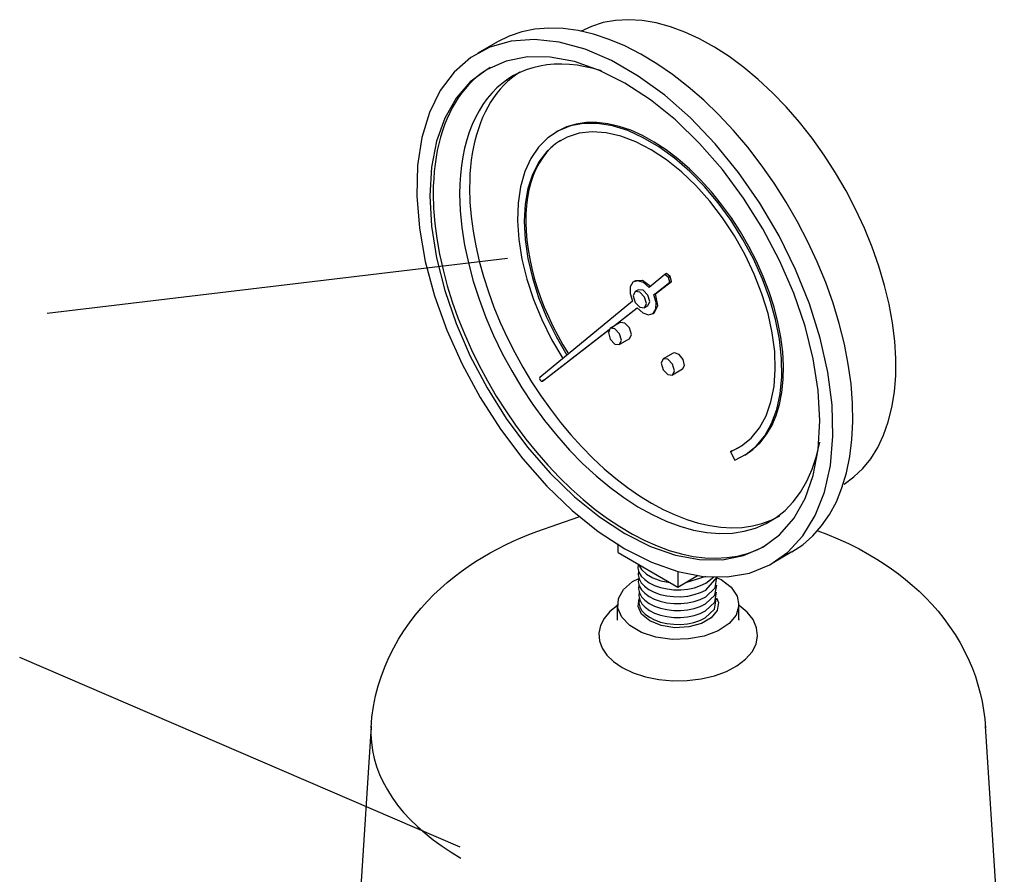
# Model space of a CAD drawing. Extents: x 46 to 261, y -193 to -57.
# Drawn here: x 215 to 231, y -115 to -101 of the extents above; entities that cross this region are included whole.
import ezdxf

# ---------------------------------------------------------------- set-up
doc = ezdxf.new("R2010")
doc.units = 0
doc.header["$LTSCALE"] = 0.35
doc.header["$MEASUREMENT"] = 0
doc.layers.get('0').update_dxf_attribs({"linetype": 'CONTINUOUS'})

msp = doc.modelspace()

# ---------------------------------------------------------------- linework, layer by layer
at = {"extrusion": (0, 0.816497, 0.57735)}
for p, q in [((223.004, -101.461, -83.616), (222.673, -101.652, -83.616)), ((224.013, -102.953, -83.616), (223.987, -102.969, -83.616)), ((225.828, -105.334, -83.616), (225.802, -105.349, -83.616)), ((225.891, -105.383, -83.616), (225.828, -105.334, -83.616)), ((225.309, -105.453, -83.616), (225.282, -105.468, -83.616)), ((225.802, -105.349, -83.616), (225.537, -105.567, -83.616)), ((225.616, -105.69, -83.616), (225.886, -105.48, -83.616)), ((225.643, -105.674, -83.616), (225.913, -105.465, -83.616)), ((225.865, -105.399, -83.616), (225.802, -105.349, -83.616)), ((225.891, -105.383, -83.616), (225.865, -105.399, -83.616)), ((225.886, -105.48, -83.616), (225.865, -105.399, -83.616)), ((225.913, -105.465, -83.616), (225.886, -105.48, -83.616)), ((225.913, -105.465, -83.616), (225.891, -105.383, -83.616)), ((225.36, -105.604, -83.616), (225.305, -105.635, -83.616)), ((225.263, -105.793, -83.616), (223.714, -107.069, -83.616)), ((225.643, -105.674, -83.616), (225.616, -105.69, -83.616)), ((224.907, -106.239, -83.616), (225.336, -105.906, -83.616)), ((224.934, -106.223, -83.616), (225.339, -105.909, -83.616)), ((225.517, -105.874, -83.616), (225.461, -105.906, -83.616)), ((225.621, -105.994, -83.616), (225.595, -106.01, -83.616)), ((225.055, -106.153, -83.616), (224.89, -106.249, -83.616)), ((223.754, -107.132, -83.616), (224.872, -106.266, -83.616)), ((223.781, -107.117, -83.616), (224.867, -106.275, -83.616)), ((225.212, -106.424, -83.616), (225.046, -106.52, -83.616)), ((225.939, -106.664, -83.616), (225.774, -106.759, -83.616)), ((225.962, -106.656, -83.616), (225.939, -106.664, -83.616)), ((226.096, -106.934, -83.616), (225.93, -107.03, -83.616)), ((223.779, -107.118, -83.616), (223.753, -107.133, -83.616)), ((223.781, -107.117, -83.616), (223.754, -107.132, -83.616)), ((223.778, -107.118, -83.616), (223.781, -107.117, -83.616)), ((226.925, -108.296, -83.616), (226.898, -108.311, -83.616)), ((226.925, -108.296, -83.616), (227.06, -108.231, -83.616)), ((226.925, -108.296, -83.616), (226.926, -108.297, -83.616)), ((226.898, -108.311, -83.616), (226.969, -108.45, -83.616)), ((227.138, -108.366, -83.616), (227.112, -108.381, -83.616)), ((225.023, -109.997, -83.616), (225.023, -109.848, -83.616)), ((225.023, -109.997, -83.616), (226.017, -110.572, -83.616)), ((227.926, -109.986, -83.616), (227.595, -110.178, -83.616)), ((226.017, -110.311, -83.616), (226.017, -110.572, -83.616)), ((226.017, -110.572, -83.616), (226.349, -110.38, -83.616)), ((226.152, -110.495, -83.616), (226.492, -110.389, -83.616)), ((226.487, -110.622, -83.616), (226.674, -110.407, -83.616)), ((226.489, -110.506, -83.616), (226.618, -110.401, -83.616)), ((225.01, -111.118, -64.494), (225.01, -110.863, -64.494)), ((227.04, -111.118, -64.494), (227.04, -110.863, -64.494)), ((225.01, -111.125, -64.494), (225.011, -111.106, -64.494)), ((227.04, -111.117, -64.494), (227.04, -111.125, -64.494)), ((220.892, -112.896, -64.494), (220.574, -117.84, -64.494)), ((231.158, -112.896, -64.494), (231.476, -117.84, -64.494))]:
    msp.add_line(p, q, dxfattribs=at)
for p, q in [((223.169, -105.08), (215.477, -106.003)), ((223.659, -109.644, -64.494), (224.365, -109.397, -64.776)), ((223.266, -109.806, -64.494), (223.396, -109.749, -64.494)), ((223.396, -109.749, -64.494), (223.527, -109.695, -64.494)), ((223.527, -109.695, -64.494), (223.659, -109.644, -64.494)), ((228.356, -109.632, -64.504), (228.511, -109.69, -64.494)), ((228.511, -109.69, -64.494), (228.692, -109.765, -64.494)), ((228.692, -109.765, -64.494), (228.872, -109.847, -64.494)), ((222.884, -110, -64.494), (223.01, -109.931, -64.494)), ((223.01, -109.931, -64.494), (223.138, -109.867, -64.494)), ((223.138, -109.867, -64.494), (223.266, -109.806, -64.494)), ((228.872, -109.847, -64.494), (229.048, -109.936, -64.494)), ((229.048, -109.936, -64.494), (229.222, -110.032, -64.494)), ((222.637, -110.148, -64.494), (222.76, -110.072, -64.494)), ((222.76, -110.072, -64.494), (222.884, -110, -64.494)), ((222.397, -110.313, -64.494), (222.516, -110.228, -64.494)), ((222.516, -110.228, -64.494), (222.637, -110.148, -64.494)), ((222.164, -110.496, -64.494), (222.279, -110.402, -64.494)), ((222.279, -110.402, -64.494), (222.397, -110.313, -64.494)), ((225.26, -110.478, -64.494), (225.364, -110.428, -64.416)), ((226.661, -110.413, -64.408), (226.743, -110.448, -64.494)), ((221.941, -110.699, -64.494), (222.051, -110.594, -64.494)), ((222.051, -110.594, -64.494), (222.164, -110.496, -64.494)), ((225.108, -110.611, -64.494), (225.26, -110.478, -64.494)), ((226.743, -110.448, -64.494), (226.91, -110.576, -64.494)), ((226.91, -110.576, -64.494), (227.011, -110.724, -64.494)), ((221.833, -110.808, -64.494), (221.941, -110.699, -64.494)), ((225.015, -110.923, -64.494), (225.025, -110.763, -64.494)), ((225.025, -110.763, -64.494), (225.108, -110.611, -64.494)), ((225.353, -110.897, -64.494), (225.373, -110.762, -64.494)), ((226.662, -110.752, -64.418), (226.698, -110.829, -64.494)), ((227.011, -110.724, -64.494), (227.04, -110.883, -64.494)), ((221.628, -111.043, -64.494), (221.729, -110.923, -64.494)), ((221.729, -110.923, -64.494), (221.833, -110.808, -64.494)), ((225.081, -111.078, -64.494), (225.015, -110.923, -64.494)), ((225.413, -111.027, -64.494), (225.353, -110.897, -64.494)), ((226.698, -110.829, -64.494), (226.677, -110.964, -64.494)), ((227.04, -110.883, -64.494), (226.993, -111.04, -64.494)), ((221.531, -111.17, -64.494), (221.628, -111.043, -64.494)), ((225.216, -111.217, -64.494), (225.081, -111.078, -64.494)), ((225.548, -111.138, -64.494), (225.413, -111.027, -64.494)), ((226.578, -111.086, -64.494), (226.412, -111.182, -64.494)), ((226.677, -110.964, -64.494), (226.578, -111.086, -64.494)), ((226.993, -111.04, -64.494), (226.874, -111.184, -64.494)), ((221.438, -111.303, -64.494), (221.531, -111.17, -64.494)), ((225.412, -111.33, -64.494), (225.216, -111.217, -64.494)), ((225.74, -111.216, -64.494), (225.548, -111.138, -64.494)), ((225.966, -111.251, -64.494), (225.74, -111.216, -64.494)), ((226.2, -111.239, -64.494), (225.966, -111.251, -64.494)), ((226.412, -111.182, -64.494), (226.2, -111.239, -64.494)), ((226.874, -111.184, -64.494), (226.692, -111.304, -64.494)), ((221.351, -111.441, -64.494), (221.438, -111.303, -64.494)), ((225.653, -111.408, -64.494), (225.412, -111.33, -64.494)), ((225.921, -111.446, -64.494), (225.653, -111.408, -64.494)), ((226.461, -111.392, -64.494), (226.198, -111.44, -64.494)), ((226.692, -111.304, -64.494), (226.461, -111.392, -64.494)), ((221.193, -111.736, -64.494), (221.269, -111.586, -64.494)), ((221.269, -111.586, -64.494), (221.351, -111.441, -64.494)), ((226.198, -111.44, -64.494), (225.921, -111.446, -64.494)), ((222.38, -114.919), (215.017, -111.747)), ((221.125, -111.893, -64.494), (221.193, -111.736, -64.494)), ((221.063, -112.054, -64.494), (221.125, -111.893, -64.494)), ((221.01, -112.221, -64.494), (221.063, -112.054, -64.494)), ((220.966, -112.392, -64.494), (221.01, -112.221, -64.494)), ((220.931, -112.567, -64.494), (220.966, -112.392, -64.494)), ((220.905, -112.744, -64.494), (220.931, -112.567, -64.494)), ((220.89, -112.924, -64.494), (220.905, -112.744, -64.494))]:
    msp.add_line(p, q)
for points, elevation in [([(228.797, -108.851), (228.961, -108.733), (229.11, -108.591), (229.243, -108.427), (229.359, -108.242), (229.457, -108.036), (229.536, -107.812), (229.597, -107.57), (229.638, -107.312), (229.66, -107.04), (229.662, -106.756), (229.644, -106.461), (229.607, -106.157), (229.55, -105.846), (229.474, -105.531), (229.379, -105.212), (229.267, -104.893), (229.137, -104.575), (228.991, -104.26), (228.83, -103.951), (228.654, -103.649), (228.465, -103.356), (228.263, -103.074), (228.051, -102.805), (227.829, -102.55), (227.6, -102.312), (227.364, -102.091), (227.122, -101.89), (226.877, -101.709), (226.63, -101.549), (226.383, -101.412), (226.137, -101.299), (225.894, -101.21), (225.655, -101.145), (225.422, -101.106), (225.196, -101.092), (224.979, -101.104), (224.772, -101.141), (224.577, -101.203), (224.394, -101.29)], -83.616), ([(227.926, -109.986), (228.107, -109.865), (228.273, -109.719), (228.422, -109.55), (228.554, -109.359), (228.668, -109.146), (228.762, -108.913), (228.838, -108.661), (228.894, -108.393), (228.929, -108.108), (228.945, -107.81), (228.94, -107.499), (228.914, -107.178), (228.868, -106.848), (228.803, -106.512), (228.717, -106.171), (228.613, -105.827), (228.49, -105.483), (228.35, -105.14), (228.192, -104.801), (228.018, -104.467), (227.83, -104.14), (227.628, -103.823), (227.412, -103.517), (227.186, -103.224), (226.949, -102.946), (226.704, -102.683), (226.451, -102.439), (226.193, -102.214), (225.93, -102.009), (225.665, -101.827), (225.398, -101.667), (225.132, -101.531), (224.868, -101.42), (224.607, -101.334), (224.352, -101.273), (224.102, -101.239), (223.861, -101.231), (223.63, -101.249), (223.409, -101.294), (223.2, -101.365), (223.004, -101.461)], -83.616), ([(225.134, -109.934), (225.579, -110.158), (226.016, -110.312), (226.44, -110.394), (226.841, -110.403), (227.215, -110.338), (227.555, -110.2), (227.855, -109.992), (228.11, -109.717), (228.316, -109.379), (228.47, -108.985), (228.569, -108.54), (228.612, -108.052), (228.598, -107.529), (228.527, -106.98), (228.4, -106.413), (228.219, -105.838), (227.988, -105.264), (227.71, -104.701), (227.39, -104.157), (227.032, -103.643), (226.644, -103.166), (226.23, -102.734), (225.799, -102.354), (225.357, -102.033), (224.911, -101.776), (224.468, -101.586), (224.037, -101.468), (223.624, -101.422), (223.235, -101.451), (222.878, -101.552), (222.557, -101.726), (222.279, -101.968), (222.048, -102.275), (221.867, -102.641), (221.74, -103.062), (221.669, -103.529), (221.655, -104.035), (221.698, -104.573), (221.797, -105.132), (221.951, -105.704), (222.157, -106.28), (222.413, -106.85), (222.712, -107.404), (223.052, -107.934), (223.426, -108.431), (223.828, -108.886), (224.251, -109.293), (224.689, -109.644), (225.134, -109.934)], -83.616), ([(225.134, -109.679), (225.559, -109.892), (225.977, -110.037), (226.381, -110.112), (226.763, -110.115), (227.118, -110.046), (227.438, -109.907), (227.719, -109.699), (227.956, -109.426), (228.145, -109.094), (228.282, -108.707), (228.365, -108.272), (228.393, -107.797), (228.365, -107.289), (228.282, -106.759), (228.145, -106.213), (227.956, -105.663), (227.719, -105.117), (227.438, -104.584), (227.118, -104.075), (226.763, -103.596), (226.381, -103.158), (225.977, -102.767), (225.559, -102.429), (225.134, -102.151), (224.708, -101.938), (224.29, -101.792), (223.886, -101.718), (223.504, -101.715), (223.149, -101.783), (222.829, -101.923), (222.548, -102.131), (222.311, -102.403), (222.122, -102.736), (221.985, -103.123), (221.902, -103.558), (221.874, -104.033), (221.902, -104.54), (221.985, -105.071), (222.122, -105.617), (222.311, -106.167), (222.548, -106.713), (222.829, -107.246), (223.149, -107.755), (223.504, -108.233), (223.886, -108.672), (224.29, -109.063), (224.708, -109.401), (225.134, -109.679)], -83.616), ([(224.745, -101.948), (224.607, -101.908), (224.472, -101.877), (224.338, -101.854), (224.207, -101.839), (224.079, -101.833), (223.953, -101.836), (223.831, -101.846), (223.711, -101.866), (223.596, -101.894), (223.485, -101.93), (223.377, -101.974), (223.274, -102.027), (223.176, -102.088), (223.083, -102.156), (222.994, -102.233), (222.911, -102.317), (222.833, -102.408), (222.761, -102.507), (222.695, -102.613), (222.634, -102.726), (222.58, -102.845), (222.531, -102.97), (222.489, -103.102), (222.453, -103.239), (222.424, -103.382), (222.401, -103.53), (222.385, -103.683), (222.375, -103.84), (222.371, -104.001)], -83.616), ([(222.884, -101.891), (222.807, -101.939), (222.732, -101.991), (222.66, -102.048), (222.592, -102.109), (222.526, -102.175), (222.463, -102.245), (222.404, -102.32), (222.348, -102.398), (222.295, -102.481), (222.245, -102.567), (222.199, -102.658), (222.157, -102.752), (222.118, -102.85), (222.082, -102.951), (222.05, -103.056), (222.022, -103.164), (221.998, -103.275), (221.977, -103.389), (221.96, -103.506), (221.947, -103.626), (221.937, -103.749), (221.931, -103.874), (221.929, -104.001)], -83.616), ([(223.378, -101.968), (223.307, -102.016), (223.238, -102.069), (223.172, -102.126), (223.109, -102.187), (223.049, -102.252), (222.992, -102.322), (222.938, -102.395), (222.888, -102.472), (222.84, -102.553), (222.796, -102.638), (222.755, -102.726), (222.718, -102.818), (222.684, -102.914), (222.653, -103.013), (222.626, -103.114), (222.603, -103.219), (222.583, -103.327), (222.566, -103.438), (222.554, -103.551), (222.544, -103.667), (222.539, -103.785), (222.537, -103.906)], -83.616), ([(226.969, -108.45), (227.16, -108.352), (227.328, -108.216), (227.47, -108.045), (227.586, -107.84), (227.673, -107.605), (227.73, -107.342), (227.757, -107.057), (227.752, -106.751), (227.717, -106.431), (227.651, -106.1), (227.555, -105.763), (227.431, -105.425), (227.281, -105.09), (227.106, -104.763), (226.909, -104.45), (226.694, -104.153), (226.462, -103.878), (226.217, -103.629), (225.963, -103.408), (225.703, -103.219), (225.441, -103.064), (225.18, -102.946), (224.925, -102.867), (224.678, -102.827), (224.444, -102.828), (224.225, -102.868), (224.025, -102.948), (223.846, -103.066), (223.691, -103.221), (223.563, -103.41), (223.462, -103.631), (223.391, -103.882), (223.35, -104.157), (223.34, -104.454), (223.361, -104.767), (223.413, -105.094), (223.495, -105.429), (223.605, -105.767), (223.744, -106.104), (223.907, -106.435), (224.094, -106.755)], -83.616), ([(227.138, -108.366), (227.272, -108.274), (227.392, -108.162), (227.497, -108.029), (227.587, -107.877), (227.661, -107.707), (227.718, -107.52), (227.758, -107.319), (227.78, -107.104), (227.785, -106.878), (227.771, -106.642), (227.74, -106.398), (227.692, -106.148), (227.626, -105.894), (227.544, -105.638), (227.447, -105.383), (227.334, -105.129), (227.207, -104.88), (227.066, -104.637), (226.914, -104.403), (226.751, -104.178), (226.579, -103.966), (226.398, -103.767), (226.211, -103.583), (226.019, -103.416), (225.823, -103.267), (225.625, -103.138), (225.427, -103.028), (225.23, -102.94), (225.036, -102.874), (224.846, -102.83), (224.662, -102.809), (224.485, -102.811), (224.317, -102.836), (224.159, -102.883), (224.013, -102.953)], -83.616), ([(226.898, -108.311), (227.083, -108.215), (227.246, -108.082), (227.383, -107.913), (227.494, -107.711), (227.575, -107.479), (227.627, -107.22), (227.648, -106.939), (227.638, -106.638), (227.597, -106.324), (227.526, -106), (227.425, -105.671), (227.297, -105.342), (227.143, -105.019), (226.966, -104.704), (226.767, -104.405), (226.551, -104.124), (226.32, -103.865), (226.077, -103.634), (225.827, -103.433), (225.572, -103.265), (225.318, -103.132), (225.066, -103.037), (224.822, -102.981), (224.588, -102.965), (224.369, -102.989), (224.167, -103.053), (223.986, -103.155), (223.827, -103.294), (223.694, -103.469), (223.589, -103.676), (223.512, -103.913), (223.466, -104.176), (223.45, -104.461), (223.465, -104.764), (223.511, -105.08), (223.587, -105.405), (223.692, -105.734), (223.825, -106.063), (223.983, -106.385), (224.164, -106.697)], -83.616), ([(224.059, -103.108), (223.975, -103.167), (223.897, -103.235), (223.825, -103.312), (223.759, -103.397), (223.699, -103.489), (223.646, -103.59), (223.6, -103.698), (223.561, -103.813), (223.53, -103.935), (223.505, -104.063), (223.488, -104.196), (223.479, -104.335), (223.476, -104.479), (223.482, -104.626), (223.495, -104.778), (223.515, -104.932), (223.542, -105.089), (223.577, -105.248), (223.619, -105.409), (223.668, -105.57), (223.724, -105.732), (223.786, -105.894), (223.855, -106.054), (223.929, -106.214), (224.01, -106.371), (224.096, -106.526), (224.188, -106.678)], -83.616), ([(221.929, -104.001), (221.936, -104.245), (221.956, -104.495), (221.989, -104.75), (222.035, -105.01), (222.093, -105.274), (222.164, -105.54), (222.248, -105.808), (222.343, -106.076), (222.45, -106.343), (222.568, -106.608), (222.697, -106.87), (222.836, -107.129), (222.984, -107.382), (223.141, -107.629), (223.307, -107.869), (223.48, -108.101), (223.66, -108.324), (223.846, -108.537), (224.038, -108.74), (224.234, -108.931), (224.435, -109.109), (224.638, -109.275), (224.844, -109.426), (225.05, -109.563), (225.258, -109.686), (225.465, -109.793), (225.671, -109.884), (225.876, -109.959), (226.077, -110.017), (226.275, -110.059), (226.468, -110.083), (226.656, -110.091), (226.838, -110.081), (227.014, -110.055), (227.182, -110.012), (227.342, -109.952), (227.494, -109.875)], -83.616), ([(222.371, -104.001), (222.381, -104.278), (222.408, -104.565), (222.453, -104.858), (222.517, -105.156), (222.597, -105.459), (222.695, -105.763), (222.809, -106.067), (222.938, -106.369), (223.082, -106.667), (223.241, -106.96), (223.412, -107.246), (223.596, -107.523), (223.79, -107.789), (223.994, -108.042), (224.207, -108.283), (224.427, -108.507), (224.652, -108.716), (224.883, -108.906), (225.116, -109.078), (225.352, -109.23), (225.587, -109.36), (225.822, -109.469), (226.054, -109.556), (226.282, -109.62), (226.505, -109.66), (226.721, -109.677), (226.93, -109.671), (227.129, -109.641), (227.318, -109.587), (227.496, -109.511), (227.66, -109.412), (227.812, -109.291), (227.949, -109.148), (228.071, -108.986), (228.176, -108.803), (228.265, -108.603), (228.337, -108.385), (228.391, -108.152)], -83.616), ([(222.537, -103.906), (222.544, -104.139), (222.563, -104.379), (222.596, -104.624), (222.641, -104.873), (222.698, -105.126), (222.768, -105.382), (222.851, -105.638), (222.944, -105.895), (223.049, -106.15), (223.165, -106.404), (223.291, -106.654), (223.427, -106.9), (223.572, -107.141), (223.726, -107.375), (223.888, -107.602), (224.056, -107.821), (224.232, -108.031), (224.413, -108.23), (224.599, -108.418), (224.789, -108.595), (224.983, -108.759), (225.179, -108.909), (225.377, -109.046), (225.576, -109.168), (225.774, -109.275), (225.972, -109.367), (226.168, -109.443), (226.362, -109.503), (226.552, -109.546), (226.738, -109.572), (226.919, -109.582), (227.095, -109.575), (227.264, -109.551), (227.425, -109.511), (227.579, -109.454), (227.724, -109.381)], -83.616), ([(225.537, -105.567), (225.442, -105.486), (225.346, -105.454), (225.268, -105.478), (225.224, -105.554), (225.222, -105.666), (225.263, -105.793)], -83.616), ([(225.56, -105.548), (225.428, -105.451), (225.309, -105.453)], -83.616), ([(225.273, -105.707), (225.305, -105.816), (225.383, -105.898), (225.461, -105.906), (225.494, -105.835), (225.461, -105.726), (225.383, -105.643), (225.305, -105.635), (225.273, -105.707)], -83.616), ([(225.517, -105.874), (225.549, -105.803), (225.517, -105.694), (225.439, -105.611), (225.36, -105.604)], -83.616), ([(225.336, -105.906), (225.431, -105.99), (225.528, -106.024), (225.607, -106.002), (225.652, -105.928), (225.656, -105.816), (225.616, -105.69)], -83.616), ([(225.621, -105.994), (225.685, -105.87), (225.643, -105.674)], -83.616), ([(225.212, -106.424), (225.244, -106.352), (225.212, -106.243), (225.134, -106.161), (225.055, -106.153)], -83.616), ([(224.857, -106.32), (224.89, -106.429), (224.968, -106.512), (225.046, -106.52), (225.078, -106.448), (225.046, -106.339), (224.968, -106.257), (224.89, -106.249), (224.857, -106.32)], -83.616), ([(225.741, -106.831), (225.774, -106.94), (225.852, -107.022), (225.93, -107.03), (225.962, -106.958), (225.93, -106.849), (225.852, -106.767), (225.774, -106.759), (225.741, -106.831)], -83.616), ([(226.096, -106.934), (226.128, -106.871), (226.105, -106.772), (226.039, -106.686), (225.962, -106.656)], -83.616), ([(223.714, -107.069), (223.708, -107.088), (223.717, -107.114), (223.736, -107.132), (223.754, -107.132)], -83.616), ([(229.222, -110.032), (229.346, -110.106), (229.468, -110.184), (229.589, -110.266), (229.707, -110.352), (229.824, -110.444), (229.938, -110.54), (230.05, -110.641), (230.159, -110.747), (230.265, -110.859), (230.368, -110.977), (230.467, -111.1), (230.562, -111.229), (230.652, -111.365), (230.737, -111.506), (230.816, -111.653), (230.889, -111.807), (230.943, -111.936), (230.992, -112.069), (231.036, -112.206), (231.073, -112.345), (231.105, -112.487), (231.13, -112.631), (231.148, -112.777), (231.16, -112.924)], -64.494), ([(225.354, -110.19), (225.351, -110.257), (225.369, -110.325), (225.407, -110.389), (225.464, -110.448), (225.538, -110.501), (225.627, -110.545), (225.728, -110.58), (225.838, -110.604), (225.953, -110.617), (226.071, -110.617), (226.187, -110.606), (226.297, -110.583), (226.399, -110.549), (226.489, -110.506)], -83.616), ([(225.36, -110.194), (225.41, -110.28), (225.492, -110.356), (225.602, -110.42), (225.735, -110.467), (225.883, -110.495)], -83.616), ([(225.36, -110.299), (225.354, -110.367), (225.37, -110.435), (225.406, -110.5), (225.461, -110.56), (225.534, -110.613), (225.622, -110.659), (225.723, -110.694), (225.833, -110.719), (225.948, -110.732), (226.066, -110.733), (226.183, -110.722), (226.294, -110.699), (226.396, -110.665), (226.487, -110.622)], -83.616), ([(225.364, -110.417), (225.358, -110.485), (225.374, -110.552), (225.409, -110.616), (225.464, -110.676), (225.537, -110.73), (225.624, -110.775), (225.724, -110.81), (225.833, -110.835), (225.949, -110.848), (226.066, -110.849), (226.182, -110.838), (226.292, -110.815), (226.394, -110.782), (226.484, -110.738)], -83.616), ([(226.484, -110.738), (226.645, -110.586), (226.669, -110.408)], -83.616), ([(225.367, -110.535), (225.362, -110.602), (225.377, -110.669), (225.413, -110.733), (225.467, -110.793), (225.539, -110.846), (225.626, -110.891), (225.726, -110.926), (225.834, -110.95), (225.949, -110.963), (226.065, -110.964), (226.181, -110.953), (226.291, -110.931), (226.392, -110.898), (226.481, -110.854)], -83.616), ([(226.481, -110.854), (226.638, -110.709), (226.668, -110.539)], -83.616), ([(225.371, -110.653), (225.366, -110.72), (225.381, -110.786), (225.416, -110.85), (225.47, -110.909), (225.542, -110.962), (225.628, -111.006), (225.727, -111.042), (225.835, -111.066), (225.949, -111.079), (226.065, -111.08), (226.18, -111.069), (226.289, -111.047), (226.39, -111.014), (226.479, -110.971)], -83.616), ([(226.479, -110.971), (226.635, -110.826), (226.665, -110.657)], -83.616), ([(225.375, -110.77), (225.369, -110.837), (225.384, -110.903), (225.419, -110.967), (225.473, -111.026), (225.544, -111.078), (225.63, -111.122), (225.728, -111.157), (225.836, -111.182), (225.949, -111.194), (226.065, -111.196), (226.178, -111.185), (226.287, -111.163), (226.388, -111.13), (226.476, -111.087)], -83.616), ([(226.476, -111.087), (226.631, -110.943), (226.661, -110.775)], -83.616)]:
    msp.add_lwpolyline(points, dxfattribs=dict(elevation=elevation))
at = {"extrusion": (2.25375e-14, -2.45914e-14, -1), "elevation": 64.494}
msp.add_lwpolyline([(-225.01, -110.879), (-224.883, -110.982), (-224.787, -111.096), (-224.725, -111.217), (-224.699, -111.343), (-224.708, -111.469), (-224.753, -111.592), (-224.833, -111.71), (-224.945, -111.819), (-225.086, -111.915)], dxfattribs=at)
at = {"extrusion": (-1.89293e-14, -4.83502e-14, -1), "elevation": 64.494}
msp.add_lwpolyline([(-225.086, -111.915), (-225.269, -112.003), (-225.477, -112.071), (-225.702, -112.116), (-225.937, -112.138), (-226.175, -112.135), (-226.409, -112.107), (-226.63, -112.055), (-226.831, -111.982), (-227.007, -111.889), (-227.151, -111.779), (-227.259, -111.656), (-227.326, -111.525), (-227.352, -111.388), (-227.336, -111.251), (-227.277, -111.117), (-227.177, -110.992), (-227.041, -110.879)], dxfattribs=at)
at = {"extrusion": (5.973e-14, 8.88178e-16, -1), "elevation": 64.494}
msp.add_lwpolyline([(-220.892, -112.896), (-220.889, -113.031), (-220.896, -113.167), (-220.914, -113.302), (-220.943, -113.436), (-220.982, -113.57), (-221.032, -113.702), (-221.092, -113.833), (-221.163, -113.962), (-221.244, -114.09), (-221.335, -114.215), (-221.435, -114.337), (-221.545, -114.457), (-221.665, -114.573), (-221.793, -114.687), (-221.931, -114.796), (-222.077, -114.903), (-222.231, -115.005), (-222.393, -115.103)], dxfattribs=at)

doc.saveas('drawing.dxf')
